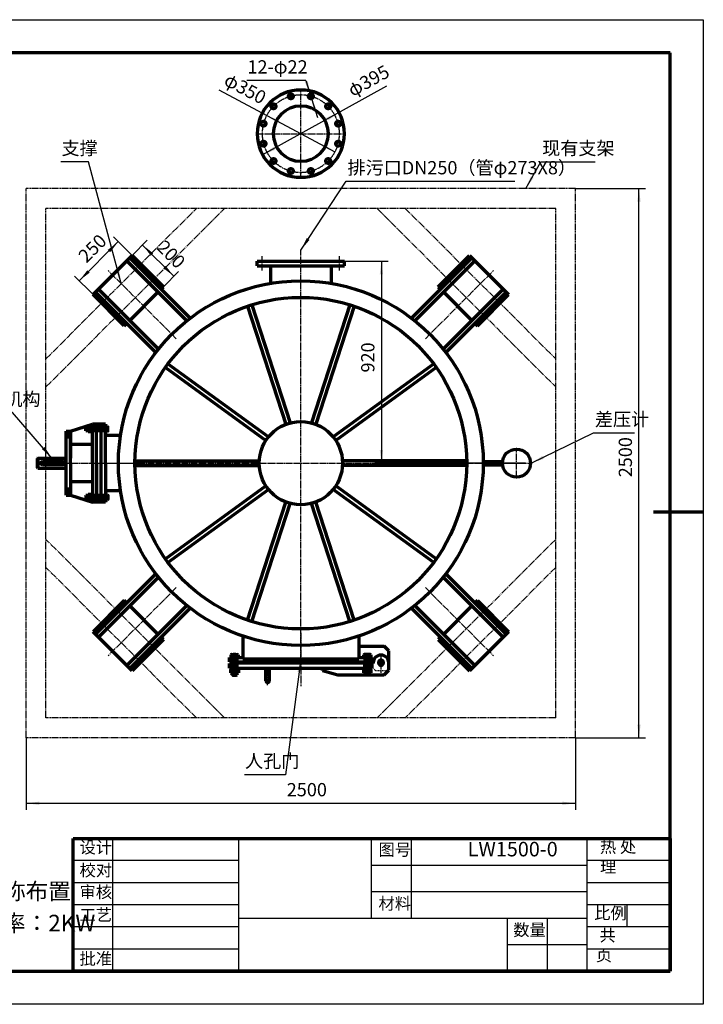
# Model space of a CAD drawing. Units: millimetres. Extents: x -3150 to 3150, y -2228 to 2228.
# Drawn here: x 58 to 3150, y -2228 to 2228 of the extents above; entities that cross this region are included whole.
import ezdxf

# ---------------------------------------------------------------- set-up
doc = ezdxf.new("R2010")
doc.units = ezdxf.units.MM
for name, pattern in [('EB_DASH', [6, 3, -3]), ('EB_DASHDOT', [39, 30, -3, 3, -3]), ('EB_DASHDOTDOT', [45, 30, -3, 3, -3, 3, -3])]:
    doc.linetypes.add(name, pattern=pattern)
for name, color, linetype, lineweight in [('CAXA0', 7, 'Continuous', 70), ('CAXA1', 1, 'EB_DASHDOT', 25), ('CAXA2', 6, 'EB_DASH', 25), ('CAXA3', 7, 'Continuous', 25), ('CAXA4', 3, 'Continuous', 25)]:
    doc.layers.add(name, color=color, linetype=linetype, lineweight=lineweight)
doc.styles.add('UserTxtStyle2', font='txt', dxfattribs={"width": 0.667})
doc.styles.add('UserTxtStyle3', font='txt', dxfattribs={"width": 0.667})
doc.styles.add('标准', font='txt', dxfattribs={"width": 0.667})
doc.dimstyles.new('标准', dxfattribs={"dimscale": 15, "dimtxt": 4, "dimasz": 4, "dimexe": 2, "dimexo": 0, "dimtad": 1, "dimdec": 1, "dimdsep": 46, "dimtxsty": '标准', "dimcen": 0, "dimdle": 6, "dimazin": 2, "dimtfac": 1, "dimtdec": 3, "dimtmove": 0, "dimatfit": 3, "dimfxl": 1, "dimtolj": 1, "dimtzin": 0, "dimarcsym": 0})

# ---------------------------------------------------------------- blocks, each defined once
blk = doc.blocks.new('CAXBLOCK0', base_point=(3000, -2077.5))
at = {"layer": 'CAXA0', "color": 0, "linetype": 'Continuous', "lineweight": 25}
for p, q in [((-3150, 2227.5), (3150, 2227.5)), ((3150, 2227.5), (3150, -2227.5)), ((3150, -2227.5), (-3150, -2227.5))]:
    blk.add_line(p, q, dxfattribs=at)
at = {"layer": 'CAXA0', "color": 0, "linetype": 'Continuous', "lineweight": 70}
for p, q in [((3000, 2077.5), (-3000, 2077.5)), ((3000, -2077.5), (3000, 2077.5)), ((3150, 0), (2925, 0)), ((-3000, -2077.5), (3000, -2077.5))]:
    blk.add_line(p, q, dxfattribs=at)
blk = doc.blocks.new('CAXBLOCK1', base_point=(1029.9, -657.6))
at = {"layer": 'CAXA0'}
for p, q in [((1012.6, -646.4), (1012.6, -657.6)), ((1012.6, -657.6), (1047.2, -657.6)), ((1016.9, -645.1), (1042.9, -645.1)), ((1019.9, -657.6), (1039.9, -657.6)), ((1019.9, -657.6), (1019.9, -736.1)), ((1021.2, -646.4), (1021.2, -657.6)), ((1038.5, -646.4), (1038.5, -657.6)), ((1039.9, -657.6), (1039.9, -736.1)), ((1047.2, -646.4), (1047.2, -657.6)), ((1019.9, -691.6), (1039.9, -691.6)), ((1021.4, -737.6), (1019.9, -736.1)), ((1019.9, -736.1), (1039.9, -736.1)), ((1021.4, -737.6), (1038.4, -737.6)), ((1038.4, -737.6), (1039.9, -736.1))]:
    blk.add_line(p, q, dxfattribs=at)
for centre, radius, start, end in [((1016.9, -653.1), 7.98, 57.1422, 122.8767), ((1029.9, -675.1), 30, 73.2308, 106.7881), ((1042.9, -653.1), 7.98, 57.1422, 122.8767)]:
    blk.add_arc(centre, radius, start, end, dxfattribs=at)
at = {"layer": 'CAXA1', "linetype": 'EB_DASHDOT', "lineweight": 25}
blk.add_line((1029.9, -642.1), (1029.9, -740.6), dxfattribs=at)
at = {"layer": 'CAXA3'}
for p, q in [((1021.4, -691.6), (1019.9, -679.1)), ((1021.4, -691.6), (1021.4, -737.6)), ((1038.4, -691.6), (1039.9, -679.1)), ((1038.4, -691.6), (1038.4, -737.6))]:
    blk.add_line(p, q, dxfattribs=at)
blk = doc.blocks.new('CAXBLOCK2', base_point=(1029.9, -706.6))
at = {"layer": 'CAXA0'}
for p, q in [((1014.8, -706.6), (1045, -706.6)), ((1014.8, -706.6), (1014.8, -711.6)), ((1014.8, -711.6), (1045, -711.6)), ((1028.6, -706.6), (1027.2, -711.6)), ((1031, -707.2), (1029.8, -711.6)), ((1031.2, -706.6), (1031, -707.2)), ((1045, -706.6), (1045, -711.6))]:
    blk.add_line(p, q, dxfattribs=at)
at = {"layer": 'CAXA1', "linetype": 'EB_DASHDOT', "lineweight": 25}
blk.add_line((1029.9, -703.6), (1029.9, -714.6), dxfattribs=at)
blk = doc.blocks.new('CAXBLOCK3', base_point=(1029.8, -711.6))
at = {"layer": 'CAXA0'}
for p, q in [((1042.8, -711.6), (1016.8, -711.6)), ((1012.5, -712.9), (1012.5, -727.2)), ((1042.8, -728.5), (1016.8, -728.5)), ((1021.2, -727.2), (1021.2, -712.9)), ((1038.5, -727.2), (1038.5, -712.9)), ((1047.2, -712.9), (1047.2, -727.2))]:
    blk.add_line(p, q, dxfattribs=at)
for centre, radius, start, end in [((1016.8, -719.6), 7.98, 57.1422, 122.8767), ((1029.8, -741.6), 30, 73.2308, 106.7881), ((1042.8, -719.6), 7.98, 57.1422, 122.8767), ((1016.8, -720.5), 7.98, 237.1422, 302.8767), ((1029.8, -698.5), 30, 253.2308, 286.7881), ((1042.8, -720.5), 7.98, 237.1422, 302.8767)]:
    blk.add_arc(centre, radius, start, end, dxfattribs=at)
at = {"layer": 'CAXA1', "linetype": 'EB_DASHDOT', "lineweight": 25}
blk.add_line((1029.8, -710.3), (1029.8, -731.5), dxfattribs=at)
blk = doc.blocks.new('CAXBLOCK4', base_point=(1629.9, -657.7))
at = {"layer": 'CAXA0'}
for p, q in [((1612.6, -646.5), (1612.6, -657.7)), ((1647.2, -657.7), (1612.6, -657.7)), ((1642.9, -645.2), (1616.9, -645.2)), ((1619.9, -657.7), (1619.8, -736.2)), ((1639.9, -657.7), (1619.9, -657.7)), ((1621.2, -646.5), (1621.2, -657.7)), ((1638.5, -646.5), (1638.5, -657.7)), ((1639.9, -657.7), (1639.8, -736.2)), ((1647.2, -646.5), (1647.2, -657.7)), ((1639.9, -691.7), (1619.9, -691.7)), ((1621.3, -737.7), (1619.8, -736.2)), ((1639.8, -736.2), (1619.8, -736.2)), ((1638.3, -737.7), (1621.3, -737.7)), ((1638.3, -737.7), (1639.8, -736.2))]:
    blk.add_line(p, q, dxfattribs=at)
for centre, radius, start, end in [((1616.9, -653.2), 7.98, 57.1071, 122.8416), ((1629.9, -675.2), 30, 73.1957, 106.753), ((1642.9, -653.2), 7.98, 57.1071, 122.8416)]:
    blk.add_arc(centre, radius, start, end, dxfattribs=at)
at = {"layer": 'CAXA1', "linetype": 'EB_DASHDOT', "lineweight": 25}
blk.add_line((1629.9, -642.2), (1629.8, -740.7), dxfattribs=at)
at = {"layer": 'CAXA3'}
for p, q in [((1621.4, -691.7), (1619.9, -679.2)), ((1621.4, -691.7), (1621.3, -737.7)), ((1638.4, -691.7), (1638.3, -737.7)), ((1638.4, -691.7), (1639.9, -679.2))]:
    blk.add_line(p, q, dxfattribs=at)
blk = doc.blocks.new('CAXBLOCK5', base_point=(1629.9, -706.7))
at = {"layer": 'CAXA0'}
for p, q in [((1645, -706.7), (1614.8, -706.7)), ((1614.8, -706.7), (1614.8, -711.7)), ((1645, -711.7), (1614.8, -711.7)), ((1628.6, -706.7), (1628.7, -707.3)), ((1628.7, -707.3), (1629.9, -711.7)), ((1631.1, -706.7), (1632.5, -711.7)), ((1645, -706.7), (1645, -711.7))]:
    blk.add_line(p, q, dxfattribs=at)
at = {"layer": 'CAXA1', "linetype": 'EB_DASHDOT', "lineweight": 25}
blk.add_line((1629.9, -703.7), (1629.9, -714.7), dxfattribs=at)
blk = doc.blocks.new('CAXBLOCK6', base_point=(1629.9, -711.7))
at = {"layer": 'CAXA0'}
for p, q in [((1616.9, -711.7), (1642.9, -711.7)), ((1612.6, -713), (1612.6, -727.3)), ((1616.9, -728.6), (1642.9, -728.6)), ((1621.2, -727.3), (1621.2, -713)), ((1638.6, -727.3), (1638.6, -713)), ((1647.2, -713), (1647.2, -727.3))]:
    blk.add_line(p, q, dxfattribs=at)
for centre, radius, start, end in [((1616.9, -719.7), 7.98, 57.1071, 122.8416), ((1629.9, -741.7), 30, 73.1957, 106.753), ((1642.9, -719.7), 7.98, 57.1071, 122.8416), ((1616.9, -720.6), 7.98, 237.1071, 302.8416), ((1629.9, -698.6), 30, 253.1957, 286.753), ((1642.9, -720.6), 7.98, 237.1071, 302.8416)]:
    blk.add_arc(centre, radius, start, end, dxfattribs=at)
at = {"layer": 'CAXA1', "linetype": 'EB_DASHDOT', "lineweight": 25}
blk.add_line((1629.9, -710.4), (1629.9, -731.6), dxfattribs=at)
blk = doc.blocks.new('CAXBLOCK7', base_point=(446.9, 375.5))
at = {"layer": 'CAXA0'}
for p, q in [((356.9, 382.3), (358.1, 383.5)), ((356.9, 368.7), (356.9, 382.3)), ((356.9, 368.7), (358.1, 367.5)), ((446.9, 383.5), (358.1, 383.5)), ((358.1, 367.5), (358.1, 383.5)), ((446.9, 367.5), (358.1, 367.5)), ((394.9, 367.5), (394.9, 383.5)), ((446.9, 362.1), (446.9, 388.8)), ((455.9, 388.8), (446.9, 388.8)), ((446.9, 367.5), (446.9, 383.5)), ((455.9, 382.2), (446.9, 382.2)), ((455.9, 368.8), (446.9, 368.8)), ((455.9, 362.1), (446.9, 362.1)), ((456.9, 365.4), (456.9, 385.5))]:
    blk.add_line(p, q, dxfattribs=at)
for centre, radius, start, end in [((450.5, 385.5), 6.36, 328.2617, 31.7383), ((432.9, 375.5), 24, 343.8206, 16.1794), ((450.5, 365.4), 6.36, 328.2617, 31.7383)]:
    blk.add_arc(centre, radius, start, end, dxfattribs=at)
at = {"layer": 'CAXA1', "linetype": 'EB_DASHDOT', "lineweight": 25}
blk.add_line((459.9, 375.5), (353.9, 375.5), dxfattribs=at)
at = {"layer": 'CAXA3'}
for p, q in [((394.9, 382.3), (356.9, 382.3)), ((394.9, 368.7), (356.9, 368.7)), ((394.9, 382.3), (404.9, 383.5)), ((394.9, 368.7), (404.9, 367.5))]:
    blk.add_line(p, q, dxfattribs=at)
blk = doc.blocks.new('CAXBLOCK8', base_point=(383.8, 375.5))
at = {"layer": 'CAXA0'}
for p, q in [((367.4, 365.4), (367.4, 385.5)), ((382.8, 388.8), (368.3, 388.8)), ((368.3, 382.2), (382.8, 382.2)), ((368.3, 368.8), (382.8, 368.8)), ((382.8, 362.1), (368.3, 362.1)), ((383.8, 365.4), (383.8, 385.5))]:
    blk.add_line(p, q, dxfattribs=at)
for centre, radius, start, end in [((373.7, 385.5), 6.36, 148.2617, 211.7383), ((391.4, 375.5), 24, 163.8206, 196.1794), ((373.7, 365.4), 6.36, 148.2617, 211.7383), ((377.4, 385.5), 6.36, 328.2617, 31.7383), ((359.8, 375.5), 24, 343.8206, 16.1794), ((377.4, 365.4), 6.36, 328.2617, 31.7383)]:
    blk.add_arc(centre, radius, start, end, dxfattribs=at)
at = {"layer": 'CAXA1', "linetype": 'EB_DASHDOT', "lineweight": 25}
blk.add_line((386.8, 375.5), (364.4, 375.5), dxfattribs=at)
blk = doc.blocks.new('CAXBLOCK9', base_point=(387.9, 375.5))
at = {"layer": 'CAXA0'}
for p, q in [((383.8, 388), (383.8, 362.9)), ((387.9, 388), (383.8, 388)), ((387.9, 376.5), (383.8, 377.6)), ((387.4, 374.6), (383.8, 375.5)), ((387.9, 362.9), (383.8, 362.9)), ((387.9, 374.4), (387.4, 374.6)), ((387.9, 388), (387.9, 362.9))]:
    blk.add_line(p, q, dxfattribs=at)
at = {"layer": 'CAXA1', "linetype": 'EB_DASHDOT', "lineweight": 25}
blk.add_line((390.9, 375.5), (380.8, 375.5), dxfattribs=at)
blk = doc.blocks.new('CAXBLOCK10', base_point=(446.9, 66.5))
at = {"layer": 'CAXA0'}
for p, q in [((356.9, 73.3), (358.1, 74.5)), ((356.9, 73.3), (356.9, 59.7)), ((356.9, 59.7), (358.1, 58.5)), ((446.9, 74.5), (358.1, 74.5)), ((358.1, 74.5), (358.1, 58.5)), ((446.9, 58.5), (358.1, 58.5)), ((394.9, 74.5), (394.9, 58.5)), ((446.9, 79.8), (446.9, 53.1)), ((455.9, 79.8), (446.9, 79.8)), ((446.9, 74.5), (446.9, 58.5)), ((455.9, 73.2), (446.9, 73.2)), ((455.9, 59.8), (446.9, 59.8)), ((455.9, 53.1), (446.9, 53.1)), ((456.9, 76.5), (456.9, 56.4))]:
    blk.add_line(p, q, dxfattribs=at)
for centre, radius, start, end in [((450.5, 76.5), 6.36, 328.2617, 31.7383), ((432.9, 66.5), 24, 343.8206, 16.1794), ((450.5, 56.4), 6.36, 328.2617, 31.7383)]:
    blk.add_arc(centre, radius, start, end, dxfattribs=at)
at = {"layer": 'CAXA1', "linetype": 'EB_DASHDOT', "lineweight": 25}
blk.add_line((459.9, 66.5), (353.9, 66.5), dxfattribs=at)
at = {"layer": 'CAXA3'}
for p, q in [((394.9, 73.3), (356.9, 73.3)), ((394.9, 59.7), (356.9, 59.7)), ((394.9, 73.3), (404.9, 74.5)), ((394.9, 59.7), (404.9, 58.5))]:
    blk.add_line(p, q, dxfattribs=at)
blk = doc.blocks.new('CAXBLOCK11', base_point=(383.8, 66.5))
at = {"layer": 'CAXA0'}
for p, q in [((367.4, 76.5), (367.4, 56.4)), ((382.8, 79.8), (368.3, 79.8)), ((368.3, 73.2), (382.8, 73.2)), ((368.3, 59.8), (382.8, 59.8)), ((382.8, 53.1), (368.3, 53.1)), ((383.8, 76.5), (383.8, 56.4))]:
    blk.add_line(p, q, dxfattribs=at)
for centre, radius, start, end in [((373.7, 76.5), 6.36, 148.2617, 211.7383), ((391.4, 66.5), 24, 163.8206, 196.1794), ((373.7, 56.4), 6.36, 148.2617, 211.7383), ((377.4, 76.5), 6.36, 328.2617, 31.7383), ((359.8, 66.5), 24, 343.8206, 16.1794), ((377.4, 56.4), 6.36, 328.2617, 31.7383)]:
    blk.add_arc(centre, radius, start, end, dxfattribs=at)
at = {"layer": 'CAXA1', "linetype": 'EB_DASHDOT', "lineweight": 25}
blk.add_line((386.8, 66.5), (364.4, 66.5), dxfattribs=at)
blk = doc.blocks.new('CAXBLOCK12', base_point=(387.9, 66.5))
at = {"layer": 'CAXA0'}
for p, q in [((383.8, 53.9), (383.8, 79)), ((387.9, 79), (383.8, 79)), ((387.4, 67.4), (383.8, 66.4)), ((387.9, 65.4), (383.8, 64.3)), ((387.9, 53.9), (383.8, 53.9)), ((387.9, 67.5), (387.4, 67.4)), ((387.9, 53.9), (387.9, 79))]:
    blk.add_line(p, q, dxfattribs=at)
at = {"layer": 'CAXA1', "linetype": 'EB_DASHDOT', "lineweight": 25}
blk.add_line((390.9, 66.5), (380.8, 66.5), dxfattribs=at)
blk = doc.blocks.new('*D26')
at = {"layer": 'CAXA4', "linetype": 'Continuous', "lineweight": 25}
blk.add_hatch(color=0, dxfattribs=at).paths.add_polyline_path([(204.4, 243.9), (170.8, 294.2), (159.5, 284.3)], flags=0)
at = {"layer": 'CAXA4', "color": 0, "linetype": 'Continuous', "lineweight": 25}
for p, q in [((26.6, 449.5), (-341.3, 449.5)), ((204.4, 243.9), (26.6, 449.5))]:
    blk.add_line(p, q, dxfattribs=at)
at = {"layer": 'CAXA4', "color": 0, "linetype": 'Continuous', "lineweight": 25, "insert": (-338.3, 541.1), "char_height": 60, "attachment_point": 1, "style": '标准'}
blk.add_mtext('\\fFangSong_GB2312|b0|i0|p34;电动执行机构', dxfattribs=at)
blk = doc.blocks.new('*D27')
at = {"layer": 'CAXA4', "linetype": 'Continuous', "lineweight": 25}
blk.add_hatch(color=0, dxfattribs=at).paths.add_polyline_path([(1329.9, -665.6), (1314.5, -724.1), (1329.4, -726)], flags=0)
at = {"layer": 'CAXA4', "color": 0, "linetype": 'Continuous', "lineweight": 25}
for p, q in [((1329.9, -665.6), (1260.1, -1188.5)), ((1260.1, -1188.5), (1074.7, -1188.5))]:
    blk.add_line(p, q, dxfattribs=at)
at = {"layer": 'CAXA4', "color": 0, "linetype": 'Continuous', "lineweight": 25, "insert": (1077.7, -1096.9), "char_height": 60, "attachment_point": 1, "style": '标准'}
blk.add_mtext('\\fFangSong_GB2312|b0|i0|p34;人孔门', dxfattribs=at)
blk = doc.blocks.new('*D28')
at = {"layer": 'CAXA4', "linetype": 'Continuous', "lineweight": 25}
blk.add_hatch(color=0, dxfattribs=at).paths.add_polyline_path([(2371.7, 221), (2428.9, 240.5), (2422.4, 254)], flags=0)
at = {"layer": 'CAXA4', "color": 0, "linetype": 'Continuous', "lineweight": 25}
for p, q in [((2371.7, 221), (2653.5, 358.1)), ((2653.5, 358.1), (2839, 358.1))]:
    blk.add_line(p, q, dxfattribs=at)
at = {"layer": 'CAXA4', "color": 0, "linetype": 'Continuous', "lineweight": 25, "insert": (2659.5, 449.6), "char_height": 60, "attachment_point": 1, "style": '标准'}
blk.add_mtext('\\fFangSong_GB2312|b0|i0|p34;差压计', dxfattribs=at)
blk = doc.blocks.new('*D29')
at = {"layer": 'CAXA4', "linetype": 'Continuous', "lineweight": 25}
blk.add_hatch(color=0, dxfattribs=at).paths.add_polyline_path([(517.5, 1033.4), (509.2, 1093.3), (494.7, 1089.4)], flags=0)
at = {"layer": 'CAXA4', "color": 0, "linetype": 'Continuous', "lineweight": 25}
for p, q in [((369.3, 1584.6), (244.6, 1584.6)), ((517.5, 1033.4), (369.3, 1584.6))]:
    blk.add_line(p, q, dxfattribs=at)
at = {"layer": 'CAXA4', "color": 0, "linetype": 'Continuous', "lineweight": 25, "insert": (247.6, 1676.2), "char_height": 60, "attachment_point": 1, "style": '标准'}
blk.add_mtext('\\fFangSong_GB2312|b0|i0|p34;支撑', dxfattribs=at)
blk = doc.blocks.new('*D34')
at = {"layer": 'CAXA4', "linetype": 'Continuous', "lineweight": 25, "transparency": 16777216}
for points in [[(504.5, 1223.2), (467.4, 1175.4), (456.7, 1186)], [(327.7, 1046.4), (375.4, 1083.5), (364.8, 1094.1)]]:
    blk.add_hatch(color=0, dxfattribs=at).paths.add_polyline_path(points, flags=0)
at = {"layer": 'CAXA4', "color": 0, "linetype": 'Continuous', "lineweight": 25, "transparency": 16777216}
for p, q in [((327.7, 1046.4), (504.5, 1223.2)), ((567, 1160.6), (483.3, 1244.4)), ((390.2, 983.9), (306.5, 1067.6))]:
    blk.add_line(p, q, dxfattribs=at)
at = {"layer": 'CAXA4', "color": 0, "linetype": 'Continuous', "lineweight": 25, "transparency": 16777216, "insert": (318, 1166.2), "char_height": 60, "attachment_point": 1, "rotation": 45, "style": '标准'}
blk.add_mtext('\\fFangSong_GB2312|b0|i0|p34;250', dxfattribs=at)
blk = doc.blocks.new('*D35')
at = {"layer": 'CAXA4', "linetype": 'Continuous', "lineweight": 25, "transparency": 16777216}
for points in [[(614.3, 1208), (651.4, 1160.2), (662, 1170.8)], [(755.7, 1066.5), (708, 1103.7), (718.6, 1114.3)]]:
    blk.add_hatch(color=0, dxfattribs=at).paths.add_polyline_path(points, flags=0)
at = {"layer": 'CAXA4', "color": 0, "linetype": 'Continuous', "lineweight": 25, "transparency": 16777216}
for p, q in [((567, 1160.6), (635.5, 1229.2)), ((614.3, 1208), (755.7, 1066.5)), ((708.4, 1019.2), (776.9, 1087.7))]:
    blk.add_line(p, q, dxfattribs=at)
at = {"layer": 'CAXA4', "color": 0, "linetype": 'Continuous', "lineweight": 25, "transparency": 16777216, "insert": (716.5, 1235.3), "char_height": 60, "attachment_point": 1, "rotation": 315, "style": '标准'}
blk.add_mtext('\\fFangSong_GB2312|b0|i0|p34;200', dxfattribs=at)
blk = doc.blocks.new('*D48')
at = {"layer": 'CAXA4', "linetype": 'Continuous', "lineweight": 25, "transparency": 16777216}
for points in [[(87.4, -1318), (147.4, -1325.5), (147.4, -1310.5)], [(2572.4, -1318), (2512.4, -1325.5), (2512.4, -1310.5)]]:
    blk.add_hatch(color=0, dxfattribs=at).paths.add_polyline_path(points, flags=0)
at = {"layer": 'CAXA4', "color": 0, "linetype": 'Continuous', "lineweight": 25, "transparency": 16777216}
for p, q in [((87.4, -1021.5), (87.4, -1348)), ((2572.4, -1021.5), (2572.4, -1348)), ((87.4, -1318), (2572.4, -1318))]:
    blk.add_line(p, q, dxfattribs=at)
at = {"layer": 'CAXA4', "color": 0, "linetype": 'Continuous', "lineweight": 25, "transparency": 16777216, "insert": (1266.1, -1226.4), "char_height": 60, "attachment_point": 1, "style": '标准'}
blk.add_mtext('\\fFangSong_GB2312|b0|i0|p34;2500', dxfattribs=at)
blk = doc.blocks.new('*D49')
at = {"layer": 'CAXA4', "linetype": 'Continuous', "lineweight": 25, "transparency": 16777216}
for points in [[(2859.1, 1463.5), (2866.6, 1403.5), (2851.6, 1403.5)], [(2859.1, -1021.5), (2866.6, -961.5), (2851.6, -961.5)]]:
    blk.add_hatch(color=0, dxfattribs=at).paths.add_polyline_path(points, flags=0)
at = {"layer": 'CAXA4', "color": 0, "linetype": 'Continuous', "lineweight": 25, "transparency": 16777216}
for p, q in [((2572.4, 1463.5), (2889.1, 1463.5)), ((2859.1, -1021.5), (2859.1, 1463.5)), ((2572.4, -1021.5), (2889.1, -1021.5))]:
    blk.add_line(p, q, dxfattribs=at)
at = {"layer": 'CAXA4', "color": 0, "linetype": 'Continuous', "lineweight": 25, "transparency": 16777216, "insert": (2767.5, 157.1), "char_height": 60, "attachment_point": 1, "rotation": 90, "style": '标准'}
blk.add_mtext('\\fFangSong_GB2312|b0|i0|p34;2500', dxfattribs=at)
blk = doc.blocks.new('*D50')
at = {"layer": 'CAXA4', "linetype": 'Continuous', "lineweight": 25, "transparency": 16777216}
for points in [[(1694.2, 1135.4), (1686.7, 1075.4), (1701.7, 1075.4)], [(1694.2, 221), (1686.7, 281), (1701.7, 281)]]:
    blk.add_hatch(color=0, dxfattribs=at).paths.add_polyline_path(points, flags=0)
at = {"layer": 'CAXA4', "color": 0, "linetype": 'Continuous', "lineweight": 25, "transparency": 16777216}
for p, q in [((1527.4, 1135.4), (1724.2, 1135.4)), ((1694.2, 1135.4), (1694.2, 221)), ((2345.6, 221), (1664.2, 221))]:
    blk.add_line(p, q, dxfattribs=at)
at = {"layer": 'CAXA4', "color": 0, "linetype": 'Continuous', "lineweight": 25, "transparency": 16777216, "insert": (1602.7, 631.1), "char_height": 60, "attachment_point": 1, "rotation": 90, "style": '标准'}
blk.add_mtext('\\fFangSong_GB2312|b0|i0|p34;920', dxfattribs=at)
blk = doc.blocks.new('*D52')
at = {"layer": 'CAXA4', "linetype": 'Continuous', "lineweight": 25, "transparency": 16777216}
for points in [[(1502.7, 1807.4), (1446.6, 1784.9), (1453.9, 1771.8)], [(1157, 1616.2), (1205.9, 1651.8), (1213.2, 1638.7)]]:
    blk.add_hatch(color=0, dxfattribs=at).paths.add_polyline_path(points, flags=0)
at = {"layer": 'CAXA4', "color": 0, "linetype": 'Continuous', "lineweight": 25, "transparency": 16777216}
blk.add_line((1717.3, 1926.1), (1157, 1616.2), dxfattribs=at)
at = {"layer": 'CAXA4', "color": 0, "linetype": 'Continuous', "lineweight": 25, "transparency": 16777216, "insert": (1534.6, 1929.7), "char_height": 60, "attachment_point": 1, "rotation": 28.9519, "style": '标准'}
blk.add_mtext('\\fFangSong_GB2312|b0|i0|p34;φ395', dxfattribs=at)
blk = doc.blocks.new('*D53')
at = {"layer": 'CAXA4', "linetype": 'Continuous', "lineweight": 25, "transparency": 16777216}
for points in [[(1175.4, 1794.1), (1224.9, 1759.3), (1231.9, 1772.5)], [(1484.3, 1629.5), (1427.8, 1651.1), (1434.9, 1664.3)]]:
    blk.add_hatch(color=0, dxfattribs=at).paths.add_polyline_path(points, flags=0)
at = {"layer": 'CAXA4', "color": 0, "linetype": 'Continuous', "lineweight": 25, "transparency": 16777216}
blk.add_line((959.1, 1909.4), (1484.3, 1629.5), dxfattribs=at)
at = {"layer": 'CAXA4', "color": 0, "linetype": 'Continuous', "lineweight": 25, "transparency": 16777216, "insert": (1004.8, 1988.8), "char_height": 60, "attachment_point": 1, "rotation": 331.9451, "style": '标准'}
blk.add_mtext('\\fFangSong_GB2312|b0|i0|p34;φ350', dxfattribs=at)
blk = doc.blocks.new('*D54')
at = {"layer": 'CAXA4', "linetype": 'Continuous', "lineweight": 25, "transparency": 16777216}
for points in [[(1371.9, 1891.3), (1347.1, 1946.5), (1361.5, 1950.9)], [(1378.4, 1870.3), (1388.9, 1810.8), (1403.2, 1815.2)]]:
    blk.add_hatch(color=0, dxfattribs=at).paths.add_polyline_path(points, flags=0)
at = {"layer": 'CAXA4', "color": 0, "linetype": 'Continuous', "lineweight": 25, "transparency": 16777216}
for q in [(1085.3, 1952.3), (1404.8, 1784.3)]:
    blk.add_line((1353.2, 1952.3), q, dxfattribs=at)
at = {"layer": 'CAXA4', "color": 0, "linetype": 'Continuous', "lineweight": 25, "transparency": 16777216, "insert": (1088.3, 2043.9), "char_height": 60, "attachment_point": 1, "style": '标准'}
blk.add_mtext('\\fFangSong_GB2312|b0|i0|p34;12-φ22', dxfattribs=at)
blk = doc.blocks.new('*D55')
at = {"layer": 'CAXA4', "linetype": 'Continuous', "lineweight": 25}
blk.add_hatch(color=0, dxfattribs=at).paths.add_polyline_path([(1329.9, 1185.3), (1369.2, 1231.3), (1356.6, 1239.5)], flags=0)
at = {"layer": 'CAXA4', "color": 0, "linetype": 'Continuous', "lineweight": 25}
for p, q in [((1329.9, 1185.3), (1534.8, 1496.2)), ((1534.8, 1496.2), (2297.8, 1496.2))]:
    blk.add_line(p, q, dxfattribs=at)
at = {"layer": 'CAXA4', "color": 0, "linetype": 'Continuous', "lineweight": 25, "insert": (1540.8, 1587.8), "char_height": 60, "attachment_point": 1, "style": '标准'}
blk.add_mtext('\\fFangSong_GB2312|b0|i0|p34;排污口DN250（管φ273X8）', dxfattribs=at)
blk = doc.blocks.new('*D56')
at = {"layer": 'CAXA4', "linetype": 'Continuous', "lineweight": 25}
blk.add_hatch(color=0, dxfattribs=at).paths.add_polyline_path([(2346.9, 1463.5), (2383, 1512), (2369.9, 1519.4)], flags=0)
at = {"layer": 'CAXA4', "color": 0, "linetype": 'Continuous', "lineweight": 25}
for p, q in [((2346.9, 1463.5), (2415.4, 1584.6)), ((2415.4, 1584.6), (2661.7, 1584.6))]:
    blk.add_line(p, q, dxfattribs=at)
at = {"layer": 'CAXA4', "color": 0, "linetype": 'Continuous', "lineweight": 25, "insert": (2421.4, 1676.2), "char_height": 60, "attachment_point": 1, "style": '标准'}
blk.add_mtext('\\fFangSong_GB2312|b0|i0|p34;现有支架', dxfattribs=at)
blk = doc.blocks.new('CAXBLOCK22')
at = {"layer": 'CAXA0', "color": 0, "linetype": 'Continuous', "lineweight": 25, "insert": (2084.4, -1492.5), "char_height": 65.693, "attachment_point": 1, "style": 'UserTxtStyle3'}
blk.add_mtext('\\fFangSong_GB2312|b0|i0|p34;LW1500-0', dxfattribs=at)

msp = doc.modelspace()

# ---------------------------------------------------------------- linework, layer by layer
at = {"layer": 'CAXA0', "linetype": 'EB_DASHDOTDOT', "lineweight": 25}
for p, q in [((2572.39, 1463.47), (87.39, 1463.47)), ((87.39, -1021.53), (87.39, 1463.47)), ((2572.39, -1021.53), (2572.39, 1463.47)), ((2482.39, 1373.47), (177.39, 1373.47)), ((177.39, -931.53), (177.39, 1373.47)), ((177.39, 565.97), (984.89, 1373.47)), ((177.39, 693.25), (857.61, 1373.47)), ((1674.89, 1373.47), (2482.39, 565.97)), ((1802.16, 1373.47), (2482.39, 693.25)), ((2482.39, -931.53), (2482.39, 1373.47)), ((984.89, -931.53), (177.39, -124.03)), ((2482.39, -124.03), (1674.89, -931.53)), ((857.61, -931.53), (177.39, -251.3)), ((2482.39, -251.3), (1802.16, -931.53)), ((2482.39, -931.53), (177.39, -931.53)), ((2572.39, -1021.53), (87.39, -1021.53))]:
    msp.add_line(p, q, dxfattribs=at)
at = {"layer": 'CAXA0'}
for p, q in [((390.22, 983.87), (566.99, 1160.64)), ((708.41, 1019.22), (566.99, 1160.64)), ((1951.36, 1019.22), (2092.78, 1160.64)), ((2092.78, 1160.64), (2269.55, 983.87)), ((813.64, 864.5), (542.24, 1135.89)), ((829.51, 876.91), (556.39, 1150.04)), ((1132.39, 1113.39), (1132.39, 1135.39)), ((1132.39, 1135.39), (1527.39, 1135.39)), ((1527.39, 1113.39), (1527.39, 1135.39)), ((1830.26, 876.91), (2103.38, 1150.04)), ((1846.13, 864.5), (2117.53, 1135.89)), ((1132.39, 1113.39), (1527.39, 1113.39)), ((1193.39, 1113.39), (1193.39, 1031.72)), ((1466.39, 1113.39), (1466.39, 1031.72)), ((531.64, 842.45), (390.22, 983.87)), ((673.95, 721.35), (400.82, 994.47)), ((686.36, 737.22), (414.97, 1008.62)), ((556.39, 867.19), (683.67, 994.47)), ((697.81, 1008.62), (708.41, 1019.22)), ((1951.36, 1019.22), (1961.96, 1008.62)), ((1973.41, 737.22), (2244.81, 1008.62)), ((1976.1, 994.47), (2103.38, 867.19)), ((1985.82, 721.35), (2258.95, 994.47)), ((2128.13, 842.45), (2269.55, 983.87)), ((1107.65, 937.29), (1281.23, 403.09)), ((1552.12, 937.29), (1378.54, 403.09)), ((1088.63, 931.11), (1262.21, 396.91)), ((1571.14, 931.11), (1397.56, 396.91)), ((531.64, 842.45), (542.24, 853.05)), ((2117.53, 853.05), (2128.13, 842.45)), ((729.05, 669.86), (1183.48, 339.71)), ((1930.72, 669.86), (1476.29, 339.71)), ((717.3, 653.68), (1171.72, 323.53)), ((1942.47, 653.68), (1488.05, 323.53)), ((387.89, 220.97), (387.89, 397.97)), ((424.89, 397.97), (387.89, 397.97)), ((405.89, 220.97), (405.89, 397.97)), ((446.89, 397.97), (424.89, 397.97)), ((424.89, 397.97), (424.89, 43.97)), ((446.89, 220.97), (446.89, 397.97)), ((287.89, 220.97), (287.89, 347.97)), ((140.83, 243.85), (267.89, 243.85)), ((579.95, 230.97), (1141.65, 230.97)), ((2079.82, 230.97), (1518.12, 230.97)), ((2154.86, 227.97), (2242.32, 227.97)), ((140.83, 198.09), (267.89, 198.09)), ((387.89, 220.97), (387.89, 43.97)), ((405.89, 220.97), (405.89, 43.97)), ((446.89, 220.97), (446.89, 43.97)), ((579.95, 210.97), (1141.65, 210.97)), ((2079.82, 210.97), (1518.12, 210.97)), ((2154.86, 213.97), (2242.32, 213.97)), ((717.3, -211.74), (1171.72, 118.42)), ((729.05, -227.92), (1183.48, 102.24)), ((1930.72, -227.92), (1476.29, 102.24)), ((1942.47, -211.74), (1488.05, 118.42)), ((1088.63, -489.16), (1262.21, 45.04)), ((1571.14, -489.16), (1397.56, 45.04)), ((424.89, 43.97), (387.89, 43.97)), ((446.89, 43.97), (424.89, 43.97)), ((1107.65, -495.34), (1281.23, 38.86)), ((1552.12, -495.34), (1378.54, 38.86)), ((673.95, -279.4), (400.82, -552.52)), ((686.36, -295.27), (414.97, -566.67)), ((1973.41, -295.27), (2244.81, -566.67)), ((1985.82, -279.4), (2258.95, -552.52)), ((531.64, -400.5), (390.22, -541.92)), ((542.24, -411.1), (531.64, -400.5)), ((2128.13, -400.5), (2117.53, -411.1)), ((2128.13, -400.5), (2269.55, -541.92)), ((813.64, -422.55), (542.24, -693.95)), ((683.67, -552.52), (556.39, -425.25)), ((829.51, -434.96), (556.39, -708.09)), ((1830.26, -434.96), (2103.38, -708.09)), ((1846.13, -422.55), (2117.53, -693.95)), ((2103.38, -425.25), (1976.1, -552.52)), ((566.99, -718.69), (390.22, -541.92)), ((708.41, -577.27), (566.99, -718.69)), ((708.41, -577.27), (697.81, -566.67)), ((1067.89, -561.32), (1067.87, -665.6)), ((1591.89, -561.32), (1591.87, -665.67)), ((1961.96, -566.67), (1951.36, -577.27)), ((1951.36, -577.27), (2092.78, -718.69)), ((2269.55, -541.92), (2092.78, -718.69)), ((1591.89, -607.67), (1707.42, -607.72)), ((1727.4, -627.72), (1707.42, -607.72)), ((1007.36, -657.61), (1067.87, -657.62)), ((1007.37, -678.1), (1007.36, -657.61)), ((1018.87, -657.6), (1018.87, -678.1)), ((1040.87, -657.6), (1040.87, -678.1)), ((1591.91, -665.56), (1067.87, -665.6)), ((1591.87, -657.67), (1652.37, -657.7)), ((1618.87, -657.68), (1618.87, -678.18)), ((1640.87, -657.69), (1640.87, -678.19)), ((1652.37, -657.7), (1652.37, -678.2)), ((1727.35, -716.34), (1727.4, -627.72)), ((1019.88, -678.1), (1007.37, -678.1)), ((1019.88, -686.1), (1007.37, -686.1)), ((1007.38, -706.6), (1007.37, -686.1)), ((1040.88, -706.6), (1007.38, -706.6)), ((1018.88, -706.6), (1018.87, -686.1)), ((1040.87, -678.1), (1039.88, -678.1)), ((1040.87, -686.1), (1039.88, -686.1)), ((1040.87, -678.1), (1042.37, -679.6)), ((1040.87, -686.1), (1042.37, -684.6)), ((1040.88, -706.6), (1040.87, -686.1)), ((1040.88, -706.73), (1652.38, -706.41)), ((1617.5, -679.55), (1042.37, -679.6)), ((1042.37, -684.6), (1042.37, -679.6)), ((1617.5, -684.55), (1042.37, -684.6)), ((1079.87, -679.6), (1079.87, -684.6)), ((1171.88, -764.53), (1171.88, -706.66)), ((1187.88, -764.53), (1187.88, -706.65)), ((1414.86, -706.56), (1444.86, -706.56)), ((1427.35, -716.53), (1427.35, -706.56)), ((1618.87, -678.18), (1617.37, -679.68)), ((1617.37, -684.68), (1617.37, -679.68)), ((1618.87, -686.18), (1617.37, -684.68)), ((1618.85, -706.68), (1618.87, -686.18)), ((1618.87, -678.18), (1657.37, -678.2)), ((1618.87, -686.18), (1657.37, -686.2)), ((1640.85, -706.69), (1640.87, -686.19)), ((1652.35, -706.7), (1652.37, -686.2)), ((1657.37, -686.2), (1657.37, -678.2)), ((1682.37, -680.05), (1682.37, -684.05)), ((1702.37, -680.05), (1702.37, -684.05)), ((1427.35, -716.53), (1497.34, -736.49)), ((1497.34, -736.49), (1707.34, -736.38)), ((1707.34, -736.38), (1727.35, -716.34)), ((300, -1477.5), (3000, -1477.5)), ((300, -2077.5), (300, -1477.5)), ((3000, -1477.5), (3000, -2077.5)), ((3000, -2077.5), (300, -2077.5))]:
    msp.add_line(p, q, dxfattribs=at)
at = {"layer": 'CAXA0', "color": 6}
for p, q in [((267.89, 365.97), (287.89, 365.97)), ((267.89, 220.97), (267.89, 365.97)), ((287.89, 356.97), (267.89, 356.97)), ((287.89, 365.97), (387.89, 397.97)), ((287.89, 365.97), (287.89, 243.85)), ((287.89, 338.97), (267.89, 338.97)), ((514.41, 345.97), (446.89, 345.97)), ((387.89, 304.97), (287.89, 304.97)), ((140.83, 243.85), (138.83, 241.85)), ((138.83, 200.09), (138.83, 241.85)), ((140.83, 243.85), (140.83, 198.09)), ((256.83, 227.97), (160.83, 227.97)), ((140.83, 198.09), (138.83, 200.09)), ((256.83, 213.97), (160.83, 213.97)), ((267.89, 75.97), (267.89, 220.97)), ((287.89, 220.97), (287.89, 75.97)), ((387.89, 136.97), (287.89, 136.97)), ((287.89, 102.97), (267.89, 102.97)), ((514.41, 95.97), (446.89, 95.97)), ((287.89, 84.97), (267.89, 84.97)), ((267.89, 75.97), (287.89, 75.97)), ((287.89, 75.97), (387.89, 43.97))]:
    msp.add_line(p, q, dxfattribs=at)
at = {"layer": 'CAXA0'}
for centre, radius in [((1284.59, 1880.82), 11), ((1375.17, 1880.83), 11), ((1206.14, 1835.53), 11), ((1453.62, 1835.54), 11), ((1160.85, 1757.08), 11), ((1498.92, 1757.09), 11), ((1160.85, 1666.49), 11), ((1498.92, 1666.5), 11), ((1206.15, 1588.04), 11), ((1453.63, 1588.05), 11), ((1284.6, 1542.75), 11), ((1375.18, 1542.75), 11), ((1329.89, 220.97), 825), ((1329.89, 220.97), 750), ((1329.89, 220.97), 188.5), ((2305.32, 220.97), 63.39), ((1692.37, -682.05), 10)]:
    msp.add_circle(centre, radius, dxfattribs=at)
for centre, radius, start, end in [((1329.89, 1711.79), 197.52, 90, 270), ((1329.89, 1711.79), 197.52, 270, 90), ((1692.37, -682.05), 35, 359.92296, 180.00338), ((1692.37, -680.05), 10, 0.00947, 180.00947), ((1692.37, -684.05), 10, 180.00945, 0.00945), ((1179.88, -764.53), 8, 179.9919, 359.9919)]:
    msp.add_arc(centre, radius, start, end, dxfattribs=at)
at = {"layer": 'CAXA0', "color": 6}
for centre, start, end in [((160.83, 220.97), 90, 270), ((256.83, 220.97), 270, 90)]:
    msp.add_arc(centre, 7, start, end, dxfattribs=at)
at = {"layer": 'CAXA1', "linetype": 'EB_DASHDOT', "lineweight": 25}
for p, q in [((1329.89, 1511.27), (1329.89, 1912.31)), ((1129.36, 1711.79), (1530.41, 1711.79)), ((1329.89, -670.67), (1329.89, 1185.33)), ((766.67, 784.19), (458.81, 1092.05)), ((1893.1, 784.19), (2200.96, 1092.05)), ((2305.32, 154.59), (2305.32, 287.36)), ((137.83, 220.97), (607.94, 220.97)), ((401.89, 220.97), (2345.61, 220.97)), ((2238.94, 220.97), (2371.71, 220.97)), ((766.67, -342.24), (458.81, -650.11)), ((1893.1, -342.24), (2200.96, -650.11)), ((1329.89, -547.4), (1329.86, -787.74)), ((1029.87, -654.6), (1029.87, -690.6)), ((1629.87, -654.69), (1629.87, -690.69)), ((1692.36, -642.62), (1692.38, -727.41)), ((1029.88, -709.6), (1029.87, -673.6)), ((1179.87, -783.91), (1179.88, -703.66)), ((1629.85, -709.69), (1629.87, -673.69)), ((1679.37, -682.05), (1705.37, -682.05))]:
    msp.add_line(p, q, dxfattribs=at)
at = {"layer": 'CAXA1'}
for p, q in [((1154.89, 1092.3), (1154.89, 1156.89)), ((1504.89, 1092.3), (1504.89, 1156.89))]:
    msp.add_line(p, q, dxfattribs=at)
at = {"layer": 'CAXA1', "color": 6, "linetype": 'EB_DASHDOT', "lineweight": 25}
for p, q in [((290.89, 347.97), (266.89, 347.97)), ((290.89, 93.97), (266.89, 93.97))]:
    msp.add_line(p, q, dxfattribs=at)
at = {"layer": 'CAXA1'}
for start, end in [(90, 270), (270, 90)]:
    msp.add_arc((1329.89, 1711.79), 175, start, end, dxfattribs=at)
at = {"layer": 'CAXA2', "linetype": 'EB_DASH', "lineweight": 25}
for p, q in [((1657.35, -707.05), (1657.37, -686.2)), ((1667.35, -717.05), (1657.35, -707.05)), ((1717.35, -717.05), (1727.35, -707.04)), ((1667.35, -717.05), (1717.35, -717.05))]:
    msp.add_line(p, q, dxfattribs=at)
at = {"layer": 'CAXA2', "linetype": 'Continuous', "lineweight": 70}
for start, end in [(90, 270), (270, 90)]:
    msp.add_arc((1329.89, 1711.79), 125, start, end, dxfattribs=at)
at = {"layer": 'CAXA3'}
for p, q in [((480, -2077.5), (480, -1477.5)), ((1830, -1837.5), (1830, -1477.5)), ((1050, -1577.5), (300, -1577.5)), ((1650, -1597.5), (2625, -1597.5)), ((3000, -1577.5), (2625, -1577.5)), ((1050, -1677.5), (300, -1677.5)), ((3000, -1677.5), (2625, -1677.5)), ((1650, -1717.5), (2625, -1717.5)), ((1050, -1777.5), (300, -1777.5)), ((3000, -1777.5), (2625, -1777.5)), ((2805, -1877.5), (2805, -1777.5)), ((2445, -2077.5), (2445, -1837.5)), ((1050, -1877.5), (300, -1877.5)), ((3000, -1877.5), (2625, -1877.5)), ((2265, -1957.5), (2625, -1957.5)), ((1050, -1977.5), (300, -1977.5)), ((3000, -1977.5), (2625, -1977.5))]:
    msp.add_line(p, q, dxfattribs=at)
at = {"layer": 'CAXA3', "linetype": 'Continuous', "lineweight": 25}
for p, q in [((1050, -2077.5), (1050, -1477.5)), ((1650, -1837.5), (1650, -1477.5)), ((2625, -2077.5), (2625, -1477.5)), ((1050, -1837.5), (2625, -1837.5)), ((2265, -2077.5), (2265, -1837.5))]:
    msp.add_line(p, q, dxfattribs=at)

# ---------------------------------------------------------------- block references
at = {"layer": 'CAXA0', "linetype": 'Continuous', "lineweight": 70}
msp.add_blockref('CAXBLOCK0', (3000, -2077.5), dxfattribs=at)
at = {"layer": 'CAXA0'}
for name, p in [('CAXBLOCK7', (446.89, 375.47)), ('CAXBLOCK8', (383.79, 375.47)), ('CAXBLOCK9', (387.89, 375.47)), ('CAXBLOCK10', (446.89, 66.47)), ('CAXBLOCK11', (383.79, 66.47)), ('CAXBLOCK12', (387.89, 66.47)), ('CAXBLOCK1', (1029.87, -657.6)), ('CAXBLOCK4', (1629.87, -657.69)), ('CAXBLOCK3', (1029.83, -711.6)), ('CAXBLOCK2', (1029.88, -706.6)), ('CAXBLOCK6', (1629.9, -711.69)), ('CAXBLOCK5', (1629.85, -706.69))]:
    msp.add_blockref(name, p, dxfattribs=at)
at = {"layer": 'CAXA0', "color": 0, "linetype": 'ByBlock', "lineweight": -2}
msp.add_blockref('CAXBLOCK22', (0, 0), dxfattribs=at)
at = {"layer": 'CAXA4'}
for name in ['*D29', '*D56', '*D55', '*D26', '*D28', '*D27']:
    msp.add_blockref(name, (0, 0), dxfattribs=at)

# ---------------------------------------------------------------- texts
at = {"layer": 'CAXA4', "linetype": 'Continuous', "lineweight": 25, "attachment_point": 1}
for s, insert, char_height, style in [('\\fFangSong_GB2312|b0|i0|p34;设计', (329.03, -1490.32), 54, 'UserTxtStyle2'), ('\\fFangSong_GB2312|b0|i0|p34;图号', (1681.22, -1500.56), 54, 'UserTxtStyle2'), ('\\fFangSong_GB2312|b0|i0|p34;热 处 理', (2682.97, -1487.67), 54, 'UserTxtStyle2'), ('\\fFangSong_GB2312|b0|i0|p34;校对', (329.03, -1593.76), 54, 'UserTxtStyle2'), ('\\fFangSong_GB2312|b0|i0|p34;1.分左右件，对称布置', (-716.38, -1678.58), 75, '标准'), ('\\fFangSong_GB2312|b0|i0|p34;审核', (329.03, -1692.02), 54, 'UserTxtStyle2'), ('\\fFangSong_GB2312|b0|i0|p34;材料', (1681.22, -1744.52), 54, 'UserTxtStyle2'), ('\\fFangSong_GB2312|b0|i0|p34;比例', (2656.54, -1787.81), 54, 'UserTxtStyle2'), ('\\fFangSong_GB2312|b0|i0|p34;2.二次滤网总功率：2KW', (-716.38, -1822.43), 75, '标准'), ('\\fFangSong_GB2312|b0|i0|p34;工艺', (329.03, -1795.46), 54, 'UserTxtStyle2'), ('\\fFangSong_GB2312|b0|i0|p34;数量', (2290.64, -1863.87), 54, 'UserTxtStyle2'), ('\\fFangSong_GB2312|b0|i0|p34; 共   页 ', (2663.94, -1888.26), 54, 'UserTxtStyle2'), ('\\fFangSong_GB2312|b0|i0|p34;批准', (329.03, -1993.71), 54, 'UserTxtStyle2')]:
    msp.add_mtext(s, dxfattribs=dict(at, insert=insert, char_height=char_height, style=style))

# ---------------------------------------------------------------- dimensions: what is measured, and where the dimension line sits
at = {"layer": 'CAXA4'}
for p1, p2, text, picture, middle in [((1378.4, 1870.31), (1371.94, 1891.34), '\\fFangSong_GB2312;12-φ22', '*D54', (1199.23, 2002.81)), ((1157.05, 1616.17), (1502.72, 1807.41), '\\fFangSong_GB2312;φ395', '*D52', (1622.35, 1931.27)), ((1484.32, 1629.48), (1175.45, 1794.09), '\\fFangSong_GB2312;φ350', '*D53', (1053.9, 1916.07))]:
    dim = msp.add_diameter_dim_2p(p1=p1, p2=p2, text=text, dimstyle='标准', dxfattribs=at)
    dim.commit()
    dim.dimension.update_dxf_attribs({"geometry": picture, "text_midpoint": middle})
for base, p1, p2, angle, text, picture, middle in [((2859.12, 220.97), (2572.39, -1021.53), (2572.39, 1463.47), 90, '\\fFangSong_GB2312;2500', '*D49', (2808.65, 220.97)), ((416.09, 1134.77), (390.22, 983.87), (566.99, 1160.64), 45, '\\fFangSong_GB2312;250', '*D34', (380.4, 1170.46)), ((685.02, 1137.25), (566.99, 1160.64), (708.41, 1019.22), 315, '\\fFangSong_GB2312;200', '*D35', (720.71, 1172.94)), ((1694.24, 678.18), (1527.39, 1135.39), (2345.61, 220.97), 90, '\\fFangSong_GB2312;920', '*D50', (1643.77, 678.18))]:
    dim = msp.add_linear_dim(base=base, p1=p1, p2=p2, angle=angle, text=text, dimstyle='标准', dxfattribs=at)
    dim.commit()
    dim.dimension.update_dxf_attribs({"geometry": picture, "text_midpoint": middle})
dim = msp.add_linear_dim(base=(1329.89, -1318), p1=(87.39, -1021.53), p2=(2572.39, -1021.53), text='\\fFangSong_GB2312;2500', dimstyle='标准', dxfattribs=at)
dim.commit()
dim.dimension.update_dxf_attribs({"geometry": '*D48', "text_midpoint": (1329.89, -1267.52)})

doc.saveas('drawing.dxf')
